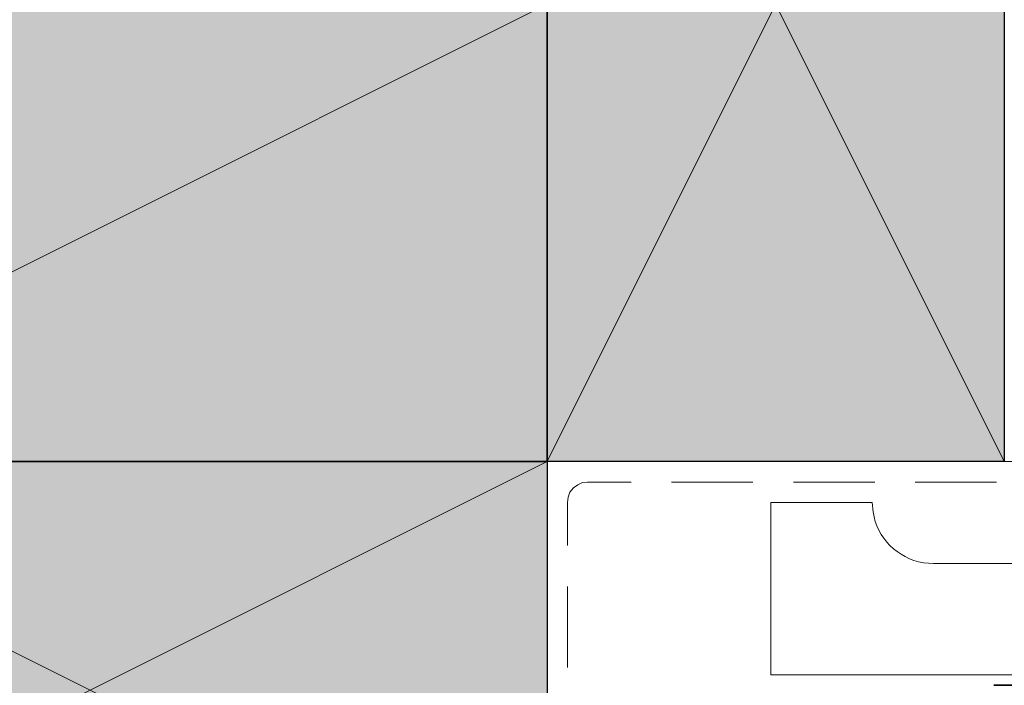
# Model space of a CAD drawing. Units: inches. Extents: x 0 to 210, y 0 to 297.
# Drawn here: x 49 to 97, y 154 to 187 of the extents above; entities that cross this region are included whole.
import ezdxf

# ---------------------------------------------------------------- set-up
doc = ezdxf.new("R2010")
doc.units = ezdxf.units.IN
doc.header["$MEASUREMENT"] = 0
doc.layers.add('Layer 1', color=7, linetype='Continuous')

# ---------------------------------------------------------------- blocks, each defined once
blk = doc.blocks.new('block 5')
at = {"layer": 'Layer 1', "color": 7, "lineweight": 5, "true_color": 0xffffff}
blk.add_lwpolyline([(76.475, 164.345), (76.221, 164.324), (75.988, 164.218), (75.777, 164.07), (75.607, 163.858), (75.523, 163.604), (75.48, 163.35)], dxfattribs=at)
at = {"layer": 'Layer 1', "color": 7, "lineweight": 13, "true_color": 0xffffff}
blk.add_open_spline([(90.487, 163.35), (90.487, 163.35), (90.53, 162.885), (90.53, 162.885), (90.716, 161.603), (91.726, 160.592), (93.006, 160.387), (93.006, 160.387), (93.493, 160.345), (93.493, 160.345)], degree=3, knots=[0, 0, 0, 0, 1, 1, 1, 2, 2, 2, 3, 3, 3, 3], dxfattribs=at)
blk = doc.blocks.new('block 2')
at = {"layer": 'Layer 1', "true_color": 0xe8e8e8}
for points in [[(74.485, 210.361), (74.485, 165.361), (96.986, 165.361)], [(74.485, 210.361), (96.986, 210.361), (96.986, 165.361)], [(29.485, 165.361), (29.485, 142.861), (74.485, 142.861)], [(29.485, 165.361), (74.485, 165.361), (74.485, 142.861)]]:
    blk.add_hatch(color=254, dxfattribs=at).paths.add_polyline_path(points)
at = {"layer": 'Layer 1', "true_color": 0xf9f9f9}
for points in [[(29.485, 187.861), (29.485, 165.361), (74.485, 165.361)], [(29.485, 187.861), (74.485, 187.861), (74.485, 165.361)]]:
    blk.add_hatch(color=7, dxfattribs=at).paths.add_polyline_path(points)
at = {"layer": 'Layer 1', "lineweight": 0}
for points in [[(74.485, 210.361), (74.485, 165.361), (96.986, 165.361)], [(74.485, 210.361), (96.986, 210.361), (96.986, 165.361)], [(29.485, 187.861), (29.485, 165.361), (74.485, 165.361)], [(29.485, 187.861), (74.485, 187.861), (74.485, 165.361)], [(29.485, 165.361), (74.485, 165.361), (74.485, 142.861)]]:
    blk.add_lwpolyline(points, dxfattribs=at)
at = {"layer": 'Layer 1', "color": 7, "lineweight": 25, "true_color": 0xffffff}
for points in [[(74.485, 210.361), (96.986, 210.361), (96.986, 165.361), (74.485, 165.361), (74.485, 210.361)], [(74.485, 165.361), (29.485, 165.361), (29.485, 187.861), (74.485, 187.861), (74.485, 165.361)], [(74.485, 142.861), (29.485, 142.861), (29.485, 165.361), (74.485, 165.361), (74.485, 142.861)]]:
    blk.add_lwpolyline(points, dxfattribs=at)
at = {"layer": 'Layer 1', "color": 7, "lineweight": 5, "true_color": 0xffffff}
for points in [[(74.485, 210.361), (96.986, 165.361)], [(96.986, 210.361), (74.485, 165.361)], [(74.485, 187.861), (29.485, 165.361)], [(74.485, 165.361), (29.485, 142.861)], [(29.485, 120.34), (74.485, 142.861), (29.485, 165.361)], [(78.613, 164.345), (76.475, 164.345)], [(84.603, 164.345), (80.603, 164.345)], [(90.614, 164.345), (86.614, 164.345)], [(96.605, 164.345), (92.604, 164.345)], [(75.48, 161.234), (75.48, 163.35)], [(75.48, 155.222), (75.48, 159.223)]]:
    blk.add_lwpolyline(points, dxfattribs=at)
at = {"layer": 'Layer 1', "color": 7, "lineweight": 13, "true_color": 0xffffff}
for points in [[(74.485, 79.086), (74.485, 165.361), (160.74, 165.361)], [(115.485, 154.862), (85.492, 154.862), (85.492, 163.35)], [(90.487, 163.35), (85.492, 163.35)], [(93.493, 160.345), (99.991, 160.345)]]:
    blk.add_lwpolyline(points, dxfattribs=at)
at = {"layer": 'Layer 1', "color": 7, "lineweight": 35, "true_color": 0xffffff}
blk.add_lwpolyline([(96.478, 154.354), (121.243, 154.354)], dxfattribs=at)
at = {"layer": 'Layer 1'}
blk.add_blockref('block 5', (0, 0), dxfattribs=at)

msp = doc.modelspace()

# ---------------------------------------------------------------- block references
at = {"layer": 'Layer 1'}
msp.add_blockref('block 2', (0, 0), dxfattribs=at)

doc.saveas('drawing.dxf')
